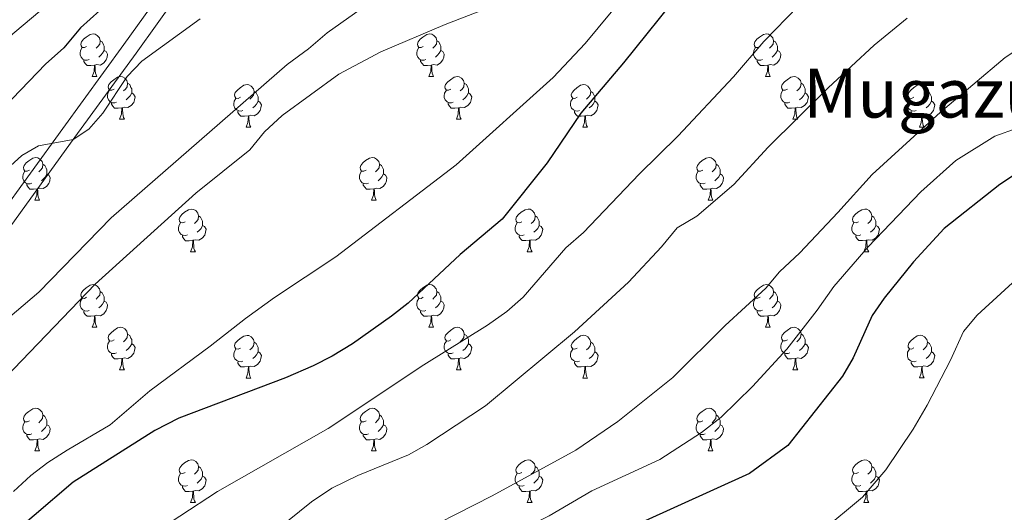
# Model space of a CAD drawing. Units: metres. Extents: x 623896 to 628404, y 720100 to 723151.
# Drawn here: x 626380 to 626612, y 721718 to 721834 of the extents above; entities that cross this region are included whole.
import ezdxf
from ezdxf.enums import TextEntityAlignment as Align

# ---------------------------------------------------------------- set-up
doc = ezdxf.new("R2010")
doc.units = ezdxf.units.M
doc.header["$MEASUREMENT"] = 0
doc.linetypes.add('DGN Style 3', pattern=[69.104605, 49.360432, -19.744173])
for name, color, linetype, lineweight in [('Carátula', 7, 'Continuous', 5), ('Elementos auxiliares', 7, 'Continuous', 5), ('Entidades rústicas y varios', 7, 'Continuous', 5), ('Relieve y altimetría', 7, 'Continuous', 5), ('Textos de rotulación', 7, 'Continuous', 5), ('Viales y ferrocarril', 7, 'Continuous', 5)]:
    doc.layers.add(name, color=color, linetype=linetype, lineweight=lineweight)
doc.styles.add('Style-Times New Roman', font='txt')

msp = doc.modelspace()

# ---------------------------------------------------------------- linework, layer by layer
at = {"layer": 'Carátula', "color": 7, "linetype": 'Continuous', "lineweight": 5}
msp.add_3dface([(623950.17, 720099.88), (628404.43, 720181.21), (628350.21, 723150.72), (623895.95, 723069.39)], dxfattribs=at)
at = {"layer": 'Elementos auxiliares', "color": 250, "linetype": 'Continuous', "lineweight": 5}
msp.add_3dface([(624777.51, 722823.03), (628193.32, 722885.43), (628236.08, 720572.08), (624819.12, 720509.69)], dxfattribs=at)
at = {"layer": 'Entidades rústicas y varios', "color": 92, "linetype": 'Continuous', "lineweight": 5}
for p, q in [((626397.18, 721820.23), (626398.31, 721820.23)), ((626476.51, 721820.23), (626477.64, 721820.23)), ((626555.84, 721820.23), (626556.96, 721820.23)), ((626403.66, 721810.2), (626404.78, 721810.2)), ((626482.99, 721810.2), (626484.11, 721810.2)), ((626562.31, 721810.2), (626563.44, 721810.2)), ((626433.43, 721808.29), (626434.56, 721808.29)), ((626512.76, 721808.29), (626513.88, 721808.29)), ((626592.09, 721808.29), (626593.21, 721808.29)), ((626383.68, 721791.14), (626384.81, 721791.14)), ((626463.01, 721791.15), (626464.13, 721791.15)), ((626542.33, 721791.15), (626543.46, 721791.15)), ((626420.37, 721779), (626421.5, 721779)), ((626499.7, 721779.01), (626500.82, 721779.01)), ((626579.03, 721779.01), (626580.15, 721779.01)), ((626397.18, 721761.23), (626398.31, 721761.23)), ((626476.51, 721761.23), (626477.64, 721761.23)), ((626555.84, 721761.24), (626556.96, 721761.24)), ((626403.66, 721751.2), (626404.78, 721751.2)), ((626433.43, 721749.29), (626434.56, 721749.29)), ((626482.99, 721751.2), (626484.11, 721751.2)), ((626512.76, 721749.29), (626513.88, 721749.29)), ((626562.31, 721751.21), (626563.44, 721751.21)), ((626592.09, 721749.3), (626593.21, 721749.3)), ((626383.68, 721732.15), (626384.81, 721732.15)), ((626463.01, 721732.15), (626464.13, 721732.15)), ((626542.33, 721732.15), (626543.46, 721732.15)), ((626420.37, 721720.01), (626421.5, 721720.01)), ((626499.7, 721720.01), (626500.82, 721720.01)), ((626579.03, 721720.01), (626580.15, 721720.01))]:
    msp.add_line(p, q, dxfattribs=at)
at = {"layer": 'Entidades rústicas y varios', "color": 92, "linetype": 'Continuous', "lineweight": 5, "flags": 128}
for points in [[(626395.88, 721827.29), (626395.35, 721827.03), (626394.82, 721827.08), (626394.56, 721827.45), (626394.5, 721827.88), (626394.66, 721828.4), (626395.14, 721828.99), (626395.78, 721829.52), (626396.68, 721830.11), (626397.42, 721830.27), (626397.85, 721830.21), (626398.38, 721829.9), (626398.91, 721829.31), (626399.07, 721828.67), (626398.96, 721827.82), (626398.53, 721827.29), (626398.11, 721826.87)], [(626475.21, 721827.29), (626474.68, 721827.03), (626474.15, 721827.08), (626473.89, 721827.45), (626473.83, 721827.88), (626473.99, 721828.4), (626474.47, 721828.99), (626475.11, 721829.52), (626476.01, 721830.11), (626476.75, 721830.27), (626477.18, 721830.21), (626477.71, 721829.9), (626478.24, 721829.31), (626478.4, 721828.67), (626478.29, 721827.82), (626477.86, 721827.29), (626477.44, 721826.87)], [(626554.54, 721827.29), (626554.01, 721827.03), (626553.48, 721827.08), (626553.21, 721827.45), (626553.16, 721827.88), (626553.32, 721828.4), (626553.8, 721828.99), (626554.43, 721829.52), (626555.33, 721830.11), (626556.08, 721830.27), (626556.5, 721830.21), (626557.03, 721829.9), (626557.56, 721829.31), (626557.72, 721828.67), (626557.61, 721827.82), (626557.19, 721827.29), (626556.77, 721826.87)], [(626399.07, 721828.67), (626399.54, 721828.36), (626399.86, 721827.72), (626400.02, 721827.4), (626400.02, 721826.82), (626400.02, 721826.39), (626399.65, 721825.7), (626399.23, 721825.22), (626398.75, 721824.8)], [(626478.4, 721828.67), (626478.87, 721828.36), (626479.19, 721827.72), (626479.35, 721827.4), (626479.35, 721826.82), (626479.35, 721826.39), (626478.98, 721825.7), (626478.56, 721825.22), (626478.08, 721824.8)], [(626557.72, 721828.67), (626558.2, 721828.36), (626558.51, 721827.72), (626558.67, 721827.4), (626558.67, 721826.82), (626558.67, 721826.39), (626558.3, 721825.7), (626557.88, 721825.22), (626557.4, 721824.8)], [(626396.47, 721824.21), (626396.04, 721824.05), (626395.46, 721824.11), (626394.98, 721824.32), (626394.56, 721824.75), (626394.34, 721825.33), (626394.34, 721825.75), (626394.4, 721826.34), (626394.82, 721827.03)], [(626400.02, 721826.39), (626400.47, 721826.14), (626400.82, 721825.53), (626400.71, 721824.8), (626400.5, 721824.16), (626399.91, 721823.42), (626399.12, 721822.94), (626398.27, 721823.05), (626397.84, 721822.92)], [(626475.8, 721824.21), (626475.37, 721824.05), (626474.79, 721824.11), (626474.31, 721824.32), (626473.89, 721824.75), (626473.67, 721825.33), (626473.67, 721825.75), (626473.73, 721826.34), (626474.15, 721827.03)], [(626479.35, 721826.39), (626479.8, 721826.14), (626480.15, 721825.53), (626480.04, 721824.8), (626479.83, 721824.16), (626479.24, 721823.42), (626478.45, 721822.94), (626477.6, 721823.05), (626477.17, 721822.92)], [(626555.12, 721824.21), (626554.7, 721824.05), (626554.11, 721824.11), (626553.64, 721824.32), (626553.21, 721824.75), (626553, 721825.33), (626553, 721825.75), (626553.05, 721826.34), (626553.48, 721827.03)], [(626558.67, 721826.39), (626559.13, 721826.14), (626559.47, 721825.53), (626559.36, 721824.8), (626559.15, 721824.16), (626558.57, 721823.42), (626557.77, 721822.94), (626556.92, 721823.05), (626556.49, 721822.92)], [(626397.73, 721822.92), (626396.84, 721822.83), (626395.99, 721822.83), (626395.57, 721823.26), (626395.25, 721823.74), (626395.25, 721824.05)], [(626477.06, 721822.92), (626476.17, 721822.83), (626475.32, 721822.83), (626474.9, 721823.26), (626474.58, 721823.74), (626474.58, 721824.05)], [(626556.38, 721822.92), (626555.49, 721822.83), (626554.65, 721822.83), (626554.22, 721823.26), (626553.9, 721823.74), (626553.9, 721824.05)], [(626397.18, 721820.23), (626397.62, 721821.39), (626397.73, 721822.92), (626397.84, 721822.92), (626397.87, 721822.33), (626397.91, 721821.65), (626397.98, 721821.03), (626398.09, 721820.63), (626398.31, 721820.23)], [(626476.51, 721820.23), (626476.95, 721821.39), (626477.06, 721822.92), (626477.17, 721822.92), (626477.2, 721822.33), (626477.24, 721821.65), (626477.31, 721821.03), (626477.42, 721820.63), (626477.64, 721820.23)], [(626555.84, 721820.23), (626556.27, 721821.39), (626556.38, 721822.92), (626556.49, 721822.92), (626556.53, 721822.33), (626556.56, 721821.65), (626556.63, 721821.03), (626556.75, 721820.63), (626556.96, 721820.23)], [(626402.36, 721817.26), (626401.83, 721816.99), (626401.3, 721817.05), (626401.03, 721817.42), (626400.98, 721817.84), (626401.14, 721818.36), (626401.62, 721818.96), (626402.25, 721819.49), (626403.15, 721820.07), (626403.9, 721820.23), (626404.32, 721820.18), (626404.85, 721819.86), (626405.38, 721819.28), (626405.54, 721818.64), (626405.43, 721817.79), (626405.01, 721817.26), (626404.59, 721816.83)], [(626481.69, 721817.26), (626481.16, 721816.99), (626480.63, 721817.05), (626480.36, 721817.42), (626480.31, 721817.84), (626480.47, 721818.36), (626480.95, 721818.96), (626481.58, 721819.49), (626482.48, 721820.07), (626483.23, 721820.23), (626483.65, 721820.18), (626484.18, 721819.86), (626484.71, 721819.28), (626484.87, 721818.64), (626484.76, 721817.79), (626484.34, 721817.26), (626483.92, 721816.83)], [(626561.01, 721817.26), (626560.48, 721816.99), (626559.95, 721817.05), (626559.69, 721817.42), (626559.63, 721817.84), (626559.79, 721818.36), (626560.27, 721818.96), (626560.91, 721819.49), (626561.81, 721820.07), (626562.55, 721820.23), (626562.98, 721820.18), (626563.51, 721819.86), (626564.04, 721819.28), (626564.2, 721818.64), (626564.09, 721817.79), (626563.66, 721817.26), (626563.24, 721816.83)], [(626402.94, 721814.18), (626402.52, 721814.02), (626401.93, 721814.08), (626401.46, 721814.29), (626401.03, 721814.71), (626400.82, 721815.3), (626400.82, 721815.72), (626400.87, 721816.3), (626401.3, 721816.99)], [(626406.49, 721816.36), (626406.95, 721816.11), (626407.29, 721815.49), (626407.18, 721814.77), (626406.97, 721814.13), (626406.39, 721813.39), (626405.59, 721812.91), (626404.74, 721813.01), (626404.31, 721812.88)], [(626405.54, 721818.64), (626406.02, 721818.32), (626406.33, 721817.68), (626406.49, 721817.36), (626406.49, 721816.78), (626406.49, 721816.36), (626406.12, 721815.67), (626405.7, 721815.19), (626405.22, 721814.77)], [(626432.13, 721815.35), (626431.6, 721815.09), (626431.07, 721815.14), (626430.81, 721815.51), (626430.75, 721815.94), (626430.91, 721816.46), (626431.39, 721817.05), (626432.03, 721817.58), (626432.93, 721818.17), (626433.67, 721818.33), (626434.1, 721818.27), (626434.63, 721817.96), (626435.16, 721817.37), (626435.32, 721816.73), (626435.21, 721815.88), (626434.78, 721815.35), (626434.36, 721814.93)], [(626435.32, 721816.73), (626435.79, 721816.42), (626436.11, 721815.78), (626436.27, 721815.46), (626436.27, 721814.88), (626436.27, 721814.45), (626435.9, 721813.76), (626435.48, 721813.28), (626435, 721812.86)], [(626482.27, 721814.18), (626481.85, 721814.02), (626481.26, 721814.08), (626480.79, 721814.29), (626480.36, 721814.71), (626480.15, 721815.3), (626480.15, 721815.72), (626480.2, 721816.3), (626480.63, 721816.99)], [(626485.82, 721816.36), (626486.28, 721816.11), (626486.62, 721815.49), (626486.51, 721814.77), (626486.3, 721814.13), (626485.72, 721813.39), (626484.92, 721812.91), (626484.07, 721813.01), (626483.64, 721812.88)], [(626484.87, 721818.64), (626485.35, 721818.32), (626485.66, 721817.68), (626485.82, 721817.36), (626485.82, 721816.78), (626485.82, 721816.36), (626485.45, 721815.67), (626485.03, 721815.19), (626484.55, 721814.77)], [(626511.46, 721815.35), (626510.93, 721815.09), (626510.4, 721815.14), (626510.13, 721815.51), (626510.08, 721815.94), (626510.24, 721816.46), (626510.72, 721817.05), (626511.35, 721817.58), (626512.25, 721818.17), (626513, 721818.33), (626513.42, 721818.27), (626513.95, 721817.96), (626514.48, 721817.37), (626514.64, 721816.73), (626514.53, 721815.88), (626514.11, 721815.35), (626513.69, 721814.93)], [(626514.64, 721816.73), (626515.12, 721816.42), (626515.43, 721815.78), (626515.59, 721815.46), (626515.59, 721814.88), (626515.59, 721814.45), (626515.22, 721813.76), (626514.8, 721813.28), (626514.32, 721812.86)], [(626561.6, 721814.18), (626561.17, 721814.02), (626560.59, 721814.08), (626560.11, 721814.29), (626559.69, 721814.71), (626559.47, 721815.3), (626559.47, 721815.72), (626559.53, 721816.3), (626559.95, 721816.99)], [(626565.15, 721816.36), (626565.6, 721816.11), (626565.95, 721815.49), (626565.84, 721814.77), (626565.63, 721814.13), (626565.04, 721813.39), (626564.25, 721812.91), (626563.4, 721813.01), (626562.97, 721812.88)], [(626564.2, 721818.64), (626564.67, 721818.32), (626564.99, 721817.68), (626565.15, 721817.36), (626565.15, 721816.78), (626565.15, 721816.36), (626564.78, 721815.67), (626564.36, 721815.19), (626563.88, 721814.77)], [(626590.79, 721815.35), (626590.25, 721815.09), (626589.73, 721815.14), (626589.46, 721815.51), (626589.41, 721815.94), (626589.57, 721816.46), (626590.05, 721817.05), (626590.68, 721817.58), (626591.58, 721818.17), (626592.33, 721818.33), (626592.75, 721818.27), (626593.28, 721817.96), (626593.81, 721817.37), (626593.97, 721816.73), (626593.86, 721815.88), (626593.43, 721815.35), (626593.01, 721814.93)], [(626593.97, 721816.73), (626594.45, 721816.42), (626594.76, 721815.78), (626594.92, 721815.46), (626594.92, 721814.88), (626594.92, 721814.45), (626594.55, 721813.76), (626594.13, 721813.28), (626593.65, 721812.86)], [(626404.2, 721812.88), (626403.31, 721812.8), (626402.47, 721812.8), (626402.04, 721813.23), (626401.72, 721813.7), (626401.72, 721814.02)], [(626432.72, 721812.27), (626432.29, 721812.11), (626431.71, 721812.17), (626431.23, 721812.38), (626430.81, 721812.81), (626430.59, 721813.39), (626430.59, 721813.81), (626430.65, 721814.4), (626431.07, 721815.09)], [(626436.27, 721814.45), (626436.72, 721814.2), (626437.07, 721813.59), (626436.96, 721812.86), (626436.75, 721812.22), (626436.16, 721811.48), (626435.37, 721811), (626434.52, 721811.11), (626434.09, 721810.98)], [(626483.53, 721812.88), (626482.64, 721812.8), (626481.8, 721812.8), (626481.37, 721813.23), (626481.05, 721813.7), (626481.05, 721814.02)], [(626512.04, 721812.27), (626511.62, 721812.11), (626511.03, 721812.17), (626510.56, 721812.38), (626510.13, 721812.81), (626509.92, 721813.39), (626509.92, 721813.81), (626509.97, 721814.4), (626510.4, 721815.09)], [(626515.59, 721814.45), (626516.05, 721814.2), (626516.39, 721813.59), (626516.28, 721812.86), (626516.07, 721812.22), (626515.49, 721811.48), (626514.69, 721811), (626513.84, 721811.11), (626513.41, 721810.98)], [(626562.86, 721812.88), (626561.97, 721812.8), (626561.12, 721812.8), (626560.7, 721813.23), (626560.38, 721813.7), (626560.38, 721814.02)], [(626591.37, 721812.27), (626590.95, 721812.11), (626590.36, 721812.17), (626589.89, 721812.38), (626589.46, 721812.81), (626589.25, 721813.39), (626589.25, 721813.81), (626589.3, 721814.4), (626589.73, 721815.09)], [(626594.92, 721814.45), (626595.37, 721814.2), (626595.72, 721813.59), (626595.61, 721812.86), (626595.4, 721812.22), (626594.81, 721811.48), (626594.02, 721811), (626593.17, 721811.11), (626592.74, 721810.98)], [(626403.66, 721810.2), (626404.09, 721811.36), (626404.2, 721812.88), (626404.31, 721812.88), (626404.35, 721812.3), (626404.38, 721811.61), (626404.45, 721811), (626404.57, 721810.6), (626404.78, 721810.2)], [(626433.98, 721810.98), (626433.09, 721810.89), (626432.24, 721810.89), (626431.82, 721811.32), (626431.5, 721811.8), (626431.5, 721812.11)], [(626482.99, 721810.2), (626483.42, 721811.36), (626483.53, 721812.88), (626483.64, 721812.88), (626483.68, 721812.3), (626483.71, 721811.61), (626483.78, 721811), (626483.9, 721810.6), (626484.11, 721810.2)], [(626513.3, 721810.98), (626512.41, 721810.89), (626511.57, 721810.89), (626511.14, 721811.32), (626510.82, 721811.8), (626510.82, 721812.11)], [(626562.31, 721810.2), (626562.75, 721811.36), (626562.86, 721812.88), (626562.97, 721812.88), (626563, 721812.3), (626563.04, 721811.61), (626563.11, 721811), (626563.22, 721810.6), (626563.44, 721810.2)], [(626592.63, 721810.98), (626591.74, 721810.89), (626590.89, 721810.89), (626590.47, 721811.32), (626590.15, 721811.8), (626590.15, 721812.11)], [(626433.43, 721808.29), (626433.87, 721809.45), (626433.98, 721810.98), (626434.09, 721810.98), (626434.12, 721810.39), (626434.16, 721809.71), (626434.23, 721809.09), (626434.34, 721808.69), (626434.56, 721808.29)], [(626512.76, 721808.29), (626513.19, 721809.45), (626513.3, 721810.98), (626513.41, 721810.98), (626513.45, 721810.39), (626513.48, 721809.71), (626513.55, 721809.09), (626513.67, 721808.69), (626513.88, 721808.29)], [(626592.09, 721808.29), (626592.52, 721809.45), (626592.63, 721810.98), (626592.74, 721810.98), (626592.77, 721810.39), (626592.81, 721809.71), (626592.88, 721809.09), (626592.99, 721808.69), (626593.21, 721808.29)], [(626382.38, 721798.2), (626381.85, 721797.94), (626381.32, 721797.99), (626381.06, 721798.36), (626381, 721798.79), (626381.16, 721799.31), (626381.64, 721799.9), (626382.28, 721800.43), (626383.18, 721801.02), (626383.92, 721801.18), (626384.35, 721801.12), (626384.88, 721800.81), (626385.41, 721800.22), (626385.57, 721799.58), (626385.46, 721798.73), (626385.03, 721798.2), (626384.61, 721797.78)], [(626461.71, 721798.21), (626461.18, 721797.95), (626460.65, 721798), (626460.38, 721798.37), (626460.33, 721798.8), (626460.49, 721799.32), (626460.97, 721799.91), (626461.6, 721800.44), (626462.5, 721801.03), (626463.25, 721801.19), (626463.67, 721801.13), (626464.2, 721800.82), (626464.73, 721800.23), (626464.89, 721799.59), (626464.78, 721798.74), (626464.36, 721798.21), (626463.94, 721797.79)], [(626541.03, 721798.21), (626540.51, 721797.95), (626539.97, 721798), (626539.71, 721798.37), (626539.65, 721798.8), (626539.81, 721799.32), (626540.29, 721799.91), (626540.93, 721800.44), (626541.83, 721801.03), (626542.57, 721801.19), (626543, 721801.13), (626543.53, 721800.82), (626544.06, 721800.23), (626544.22, 721799.59), (626544.11, 721798.74), (626543.69, 721798.21), (626543.27, 721797.79)], [(626382.97, 721795.12), (626382.54, 721794.96), (626381.96, 721795.02), (626381.48, 721795.23), (626381.06, 721795.66), (626380.84, 721796.24), (626380.84, 721796.66), (626380.9, 721797.25), (626381.32, 721797.94)], [(626385.57, 721799.58), (626386.04, 721799.27), (626386.36, 721798.63), (626386.52, 721798.31), (626386.52, 721797.73), (626386.52, 721797.3), (626386.15, 721796.61), (626385.73, 721796.13), (626385.25, 721795.71)], [(626462.29, 721795.13), (626461.87, 721794.97), (626461.28, 721795.03), (626460.81, 721795.24), (626460.38, 721795.67), (626460.17, 721796.25), (626460.17, 721796.67), (626460.22, 721797.26), (626460.65, 721797.95)], [(626464.89, 721799.59), (626465.37, 721799.28), (626465.68, 721798.64), (626465.84, 721798.32), (626465.84, 721797.74), (626465.84, 721797.31), (626465.47, 721796.62), (626465.05, 721796.14), (626464.57, 721795.72)], [(626541.62, 721795.13), (626541.19, 721794.97), (626540.61, 721795.03), (626540.13, 721795.24), (626539.71, 721795.67), (626539.49, 721796.25), (626539.49, 721796.67), (626539.55, 721797.26), (626539.97, 721797.95)], [(626544.22, 721799.59), (626544.69, 721799.28), (626545.01, 721798.64), (626545.17, 721798.32), (626545.17, 721797.74), (626545.17, 721797.31), (626544.8, 721796.62), (626544.38, 721796.14), (626543.9, 721795.72)], [(626386.52, 721797.3), (626386.97, 721797.05), (626387.32, 721796.44), (626387.21, 721795.71), (626387, 721795.07), (626386.41, 721794.33), (626385.62, 721793.85), (626384.77, 721793.96), (626384.34, 721793.83)], [(626465.84, 721797.31), (626466.3, 721797.06), (626466.64, 721796.45), (626466.53, 721795.72), (626466.32, 721795.08), (626465.74, 721794.34), (626464.94, 721793.86), (626464.09, 721793.97), (626463.66, 721793.84)], [(626545.17, 721797.31), (626545.63, 721797.06), (626545.97, 721796.45), (626545.86, 721795.72), (626545.65, 721795.08), (626545.07, 721794.34), (626544.27, 721793.86), (626543.42, 721793.97), (626542.99, 721793.84)], [(626384.23, 721793.83), (626383.34, 721793.74), (626382.49, 721793.74), (626382.07, 721794.17), (626381.75, 721794.65), (626381.75, 721794.96)], [(626383.68, 721791.14), (626384.12, 721792.3), (626384.23, 721793.83), (626384.34, 721793.83), (626384.37, 721793.24), (626384.41, 721792.56), (626384.48, 721791.94), (626384.59, 721791.54), (626384.81, 721791.14)], [(626463.55, 721793.84), (626462.66, 721793.75), (626461.82, 721793.75), (626461.39, 721794.18), (626461.07, 721794.66), (626461.07, 721794.97)], [(626463.01, 721791.15), (626463.44, 721792.31), (626463.55, 721793.84), (626463.66, 721793.84), (626463.7, 721793.25), (626463.73, 721792.57), (626463.8, 721791.95), (626463.92, 721791.55), (626464.13, 721791.15)], [(626542.88, 721793.84), (626541.99, 721793.75), (626541.15, 721793.75), (626540.72, 721794.18), (626540.4, 721794.66), (626540.4, 721794.97)], [(626542.33, 721791.15), (626542.77, 721792.31), (626542.88, 721793.84), (626542.99, 721793.84), (626543.03, 721793.25), (626543.06, 721792.57), (626543.13, 721791.95), (626543.25, 721791.55), (626543.46, 721791.15)], [(626419.07, 721786.06), (626418.54, 721785.8), (626418.01, 721785.85), (626417.75, 721786.22), (626417.69, 721786.65), (626417.85, 721787.17), (626418.33, 721787.76), (626418.97, 721788.29), (626419.87, 721788.88), (626420.61, 721789.04), (626421.04, 721788.98), (626421.57, 721788.67), (626422.1, 721788.08), (626422.26, 721787.44), (626422.15, 721786.59), (626421.72, 721786.06), (626421.3, 721785.64)], [(626498.4, 721786.07), (626497.87, 721785.81), (626497.34, 721785.86), (626497.07, 721786.23), (626497.02, 721786.66), (626497.18, 721787.18), (626497.66, 721787.77), (626498.29, 721788.3), (626499.19, 721788.89), (626499.94, 721789.05), (626500.36, 721788.99), (626500.89, 721788.68), (626501.42, 721788.09), (626501.58, 721787.45), (626501.47, 721786.6), (626501.05, 721786.07), (626500.63, 721785.65)], [(626577.73, 721786.07), (626577.2, 721785.81), (626576.67, 721785.86), (626576.4, 721786.23), (626576.35, 721786.66), (626576.51, 721787.18), (626576.99, 721787.77), (626577.62, 721788.3), (626578.52, 721788.89), (626579.27, 721789.05), (626579.69, 721788.99), (626580.22, 721788.68), (626580.75, 721788.09), (626580.91, 721787.45), (626580.8, 721786.6), (626580.38, 721786.07), (626579.96, 721785.65)], [(626422.26, 721787.44), (626422.73, 721787.13), (626423.05, 721786.49), (626423.21, 721786.17), (626423.21, 721785.59), (626423.21, 721785.16), (626422.84, 721784.47), (626422.42, 721783.99), (626421.94, 721783.57)], [(626501.58, 721787.45), (626502.06, 721787.14), (626502.37, 721786.5), (626502.53, 721786.18), (626502.53, 721785.6), (626502.53, 721785.17), (626502.16, 721784.48), (626501.74, 721784), (626501.26, 721783.58)], [(626580.91, 721787.45), (626581.39, 721787.14), (626581.7, 721786.5), (626581.86, 721786.18), (626581.86, 721785.6), (626581.86, 721785.17), (626581.49, 721784.48), (626581.07, 721784), (626580.59, 721783.58)], [(626419.66, 721782.98), (626419.23, 721782.82), (626418.65, 721782.88), (626418.17, 721783.09), (626417.75, 721783.52), (626417.53, 721784.1), (626417.53, 721784.52), (626417.59, 721785.11), (626418.01, 721785.8)], [(626423.21, 721785.16), (626423.66, 721784.91), (626424.01, 721784.3), (626423.9, 721783.57), (626423.69, 721782.93), (626423.1, 721782.19), (626422.31, 721781.71), (626421.46, 721781.82), (626421.03, 721781.69)], [(626498.98, 721782.99), (626498.56, 721782.83), (626497.97, 721782.89), (626497.5, 721783.1), (626497.07, 721783.53), (626496.86, 721784.11), (626496.86, 721784.53), (626496.91, 721785.12), (626497.34, 721785.81)], [(626502.53, 721785.17), (626502.99, 721784.92), (626503.33, 721784.31), (626503.22, 721783.58), (626503.01, 721782.94), (626502.43, 721782.2), (626501.63, 721781.72), (626500.78, 721781.83), (626500.35, 721781.7)], [(626578.31, 721782.99), (626577.89, 721782.83), (626577.3, 721782.89), (626576.83, 721783.1), (626576.4, 721783.53), (626576.19, 721784.11), (626576.19, 721784.53), (626576.24, 721785.12), (626576.67, 721785.81)], [(626581.86, 721785.17), (626582.32, 721784.92), (626582.66, 721784.31), (626582.55, 721783.58), (626582.34, 721782.94), (626581.76, 721782.2), (626580.96, 721781.72), (626580.11, 721781.83), (626579.68, 721781.7)], [(626420.92, 721781.69), (626420.03, 721781.6), (626419.18, 721781.6), (626418.76, 721782.03), (626418.44, 721782.51), (626418.44, 721782.82)], [(626420.37, 721779), (626420.81, 721780.16), (626420.92, 721781.69), (626421.03, 721781.69), (626421.06, 721781.1), (626421.1, 721780.42), (626421.17, 721779.8), (626421.28, 721779.4), (626421.5, 721779)], [(626500.24, 721781.7), (626499.35, 721781.61), (626498.51, 721781.61), (626498.08, 721782.04), (626497.76, 721782.52), (626497.76, 721782.83)], [(626499.7, 721779.01), (626500.13, 721780.17), (626500.24, 721781.7), (626500.35, 721781.7), (626500.39, 721781.11), (626500.42, 721780.43), (626500.49, 721779.81), (626500.61, 721779.41), (626500.82, 721779.01)], [(626579.57, 721781.7), (626578.68, 721781.61), (626577.84, 721781.61), (626577.41, 721782.04), (626577.09, 721782.52), (626577.09, 721782.83)], [(626579.03, 721779.01), (626579.46, 721780.17), (626579.57, 721781.7), (626579.68, 721781.7), (626579.72, 721781.11), (626579.75, 721780.43), (626579.82, 721779.81), (626579.94, 721779.41), (626580.15, 721779.01)], [(626395.88, 721768.29), (626395.35, 721768.03), (626394.82, 721768.08), (626394.56, 721768.45), (626394.5, 721768.88), (626394.66, 721769.4), (626395.14, 721769.99), (626395.78, 721770.52), (626396.68, 721771.11), (626397.42, 721771.27), (626397.85, 721771.21), (626398.38, 721770.9), (626398.91, 721770.31), (626399.07, 721769.67), (626398.96, 721768.82), (626398.53, 721768.29), (626398.11, 721767.87)], [(626475.21, 721768.29), (626474.68, 721768.03), (626474.15, 721768.08), (626473.89, 721768.45), (626473.83, 721768.88), (626473.99, 721769.4), (626474.47, 721769.99), (626475.11, 721770.52), (626476.01, 721771.11), (626476.75, 721771.27), (626477.18, 721771.21), (626477.71, 721770.9), (626478.24, 721770.31), (626478.4, 721769.67), (626478.29, 721768.82), (626477.86, 721768.29), (626477.44, 721767.87)], [(626554.54, 721768.3), (626554.01, 721768.04), (626553.48, 721768.09), (626553.21, 721768.46), (626553.16, 721768.89), (626553.32, 721769.41), (626553.8, 721770), (626554.43, 721770.53), (626555.33, 721771.12), (626556.08, 721771.28), (626556.5, 721771.22), (626557.03, 721770.91), (626557.56, 721770.32), (626557.72, 721769.68), (626557.61, 721768.83), (626557.19, 721768.3), (626556.77, 721767.88)], [(626396.47, 721765.21), (626396.04, 721765.05), (626395.46, 721765.11), (626394.98, 721765.32), (626394.56, 721765.75), (626394.34, 721766.33), (626394.34, 721766.75), (626394.4, 721767.34), (626394.82, 721768.03)], [(626399.07, 721769.67), (626399.54, 721769.36), (626399.86, 721768.72), (626400.02, 721768.4), (626400.02, 721767.82), (626400.02, 721767.39), (626399.65, 721766.7), (626399.23, 721766.22), (626398.75, 721765.8)], [(626475.8, 721765.21), (626475.37, 721765.05), (626474.79, 721765.11), (626474.31, 721765.32), (626473.89, 721765.75), (626473.67, 721766.33), (626473.67, 721766.75), (626473.73, 721767.34), (626474.15, 721768.03)], [(626478.4, 721769.67), (626478.87, 721769.36), (626479.19, 721768.72), (626479.35, 721768.4), (626479.35, 721767.82), (626479.35, 721767.39), (626478.98, 721766.7), (626478.56, 721766.22), (626478.08, 721765.8)], [(626555.12, 721765.22), (626554.7, 721765.06), (626554.11, 721765.12), (626553.64, 721765.33), (626553.21, 721765.76), (626553, 721766.34), (626553, 721766.76), (626553.05, 721767.35), (626553.48, 721768.04)], [(626557.72, 721769.68), (626558.2, 721769.37), (626558.51, 721768.73), (626558.67, 721768.41), (626558.67, 721767.83), (626558.67, 721767.4), (626558.3, 721766.71), (626557.88, 721766.23), (626557.4, 721765.81)], [(626400.02, 721767.39), (626400.47, 721767.14), (626400.82, 721766.53), (626400.71, 721765.8), (626400.5, 721765.16), (626399.91, 721764.42), (626399.12, 721763.94), (626398.27, 721764.05), (626397.84, 721763.92)], [(626479.35, 721767.39), (626479.8, 721767.14), (626480.15, 721766.53), (626480.04, 721765.8), (626479.83, 721765.16), (626479.24, 721764.42), (626478.45, 721763.94), (626477.6, 721764.05), (626477.17, 721763.92)], [(626558.67, 721767.4), (626559.13, 721767.15), (626559.47, 721766.54), (626559.36, 721765.81), (626559.15, 721765.17), (626558.57, 721764.43), (626557.77, 721763.95), (626556.92, 721764.06), (626556.49, 721763.93)], [(626397.73, 721763.92), (626396.84, 721763.83), (626395.99, 721763.83), (626395.57, 721764.26), (626395.25, 721764.74), (626395.25, 721765.05)], [(626397.18, 721761.23), (626397.62, 721762.39), (626397.73, 721763.92), (626397.84, 721763.92), (626397.87, 721763.33), (626397.91, 721762.65), (626397.98, 721762.03), (626398.09, 721761.63), (626398.31, 721761.23)], [(626477.06, 721763.92), (626476.17, 721763.83), (626475.32, 721763.83), (626474.9, 721764.26), (626474.58, 721764.74), (626474.58, 721765.05)], [(626476.51, 721761.23), (626476.95, 721762.39), (626477.06, 721763.92), (626477.17, 721763.92), (626477.2, 721763.33), (626477.24, 721762.65), (626477.31, 721762.03), (626477.42, 721761.63), (626477.64, 721761.23)], [(626556.38, 721763.93), (626555.49, 721763.84), (626554.65, 721763.84), (626554.22, 721764.27), (626553.9, 721764.75), (626553.9, 721765.06)], [(626555.84, 721761.24), (626556.27, 721762.4), (626556.38, 721763.93), (626556.49, 721763.93), (626556.53, 721763.34), (626556.56, 721762.66), (626556.63, 721762.04), (626556.75, 721761.64), (626556.96, 721761.24)], [(626402.36, 721758.26), (626401.83, 721757.99), (626401.3, 721758.05), (626401.03, 721758.42), (626400.98, 721758.84), (626401.14, 721759.36), (626401.62, 721759.96), (626402.25, 721760.49), (626403.15, 721761.07), (626403.9, 721761.23), (626404.32, 721761.18), (626404.85, 721760.86), (626405.38, 721760.28), (626405.54, 721759.64), (626405.43, 721758.79), (626405.01, 721758.26), (626404.59, 721757.83)], [(626481.69, 721758.26), (626481.16, 721757.99), (626480.63, 721758.05), (626480.36, 721758.42), (626480.31, 721758.84), (626480.47, 721759.36), (626480.95, 721759.96), (626481.58, 721760.49), (626482.48, 721761.07), (626483.23, 721761.23), (626483.65, 721761.18), (626484.18, 721760.86), (626484.71, 721760.28), (626484.87, 721759.64), (626484.76, 721758.79), (626484.34, 721758.26), (626483.92, 721757.83)], [(626561.01, 721758.27), (626560.48, 721758), (626559.95, 721758.06), (626559.69, 721758.43), (626559.63, 721758.85), (626559.79, 721759.37), (626560.27, 721759.97), (626560.91, 721760.5), (626561.81, 721761.08), (626562.55, 721761.24), (626562.98, 721761.19), (626563.51, 721760.87), (626564.04, 721760.29), (626564.2, 721759.65), (626564.09, 721758.8), (626563.66, 721758.27), (626563.24, 721757.84)], [(626405.54, 721759.64), (626406.02, 721759.32), (626406.33, 721758.68), (626406.49, 721758.36), (626406.49, 721757.78), (626406.49, 721757.36), (626406.12, 721756.67), (626405.7, 721756.19), (626405.22, 721755.77)], [(626432.13, 721756.35), (626431.6, 721756.09), (626431.07, 721756.14), (626430.81, 721756.51), (626430.75, 721756.94), (626430.91, 721757.46), (626431.39, 721758.05), (626432.03, 721758.58), (626432.93, 721759.17), (626433.67, 721759.33), (626434.1, 721759.27), (626434.63, 721758.96), (626435.16, 721758.37), (626435.32, 721757.73), (626435.21, 721756.88), (626434.78, 721756.35), (626434.36, 721755.93)], [(626484.87, 721759.64), (626485.35, 721759.32), (626485.66, 721758.68), (626485.82, 721758.36), (626485.82, 721757.78), (626485.82, 721757.36), (626485.45, 721756.67), (626485.03, 721756.19), (626484.55, 721755.77)], [(626511.46, 721756.35), (626510.93, 721756.09), (626510.4, 721756.14), (626510.13, 721756.51), (626510.08, 721756.94), (626510.24, 721757.46), (626510.72, 721758.05), (626511.35, 721758.59), (626512.25, 721759.18), (626513, 721759.34), (626513.42, 721759.28), (626513.95, 721758.97), (626514.48, 721758.38), (626514.64, 721757.74), (626514.53, 721756.88), (626514.11, 721756.35), (626513.69, 721755.93)], [(626564.2, 721759.65), (626564.67, 721759.33), (626564.99, 721758.69), (626565.15, 721758.37), (626565.15, 721757.79), (626565.15, 721757.37), (626564.78, 721756.68), (626564.36, 721756.2), (626563.88, 721755.78)], [(626590.79, 721756.36), (626590.25, 721756.1), (626589.73, 721756.15), (626589.46, 721756.52), (626589.41, 721756.95), (626589.57, 721757.47), (626590.05, 721758.06), (626590.68, 721758.59), (626591.58, 721759.18), (626592.33, 721759.34), (626592.75, 721759.28), (626593.28, 721758.97), (626593.81, 721758.38), (626593.97, 721757.74), (626593.86, 721756.89), (626593.43, 721756.36), (626593.01, 721755.94)], [(626402.94, 721755.18), (626402.52, 721755.02), (626401.93, 721755.08), (626401.46, 721755.29), (626401.03, 721755.71), (626400.82, 721756.3), (626400.82, 721756.72), (626400.87, 721757.3), (626401.3, 721757.99)], [(626406.49, 721757.36), (626406.95, 721757.11), (626407.29, 721756.49), (626407.18, 721755.77), (626406.97, 721755.13), (626406.39, 721754.39), (626405.59, 721753.91), (626404.74, 721754.01), (626404.31, 721753.88)], [(626432.72, 721753.27), (626432.29, 721753.11), (626431.71, 721753.17), (626431.23, 721753.38), (626430.81, 721753.81), (626430.59, 721754.39), (626430.59, 721754.81), (626430.65, 721755.4), (626431.07, 721756.09)], [(626435.32, 721757.73), (626435.79, 721757.42), (626436.11, 721756.78), (626436.27, 721756.46), (626436.27, 721755.88), (626436.27, 721755.45), (626435.9, 721754.76), (626435.48, 721754.28), (626435, 721753.86)], [(626482.27, 721755.18), (626481.85, 721755.02), (626481.26, 721755.08), (626480.79, 721755.29), (626480.36, 721755.71), (626480.15, 721756.3), (626480.15, 721756.72), (626480.2, 721757.3), (626480.63, 721757.99)], [(626485.82, 721757.36), (626486.28, 721757.11), (626486.62, 721756.49), (626486.51, 721755.77), (626486.3, 721755.13), (626485.72, 721754.39), (626484.92, 721753.91), (626484.07, 721754.01), (626483.64, 721753.88)], [(626512.04, 721753.27), (626511.62, 721753.11), (626511.03, 721753.17), (626510.56, 721753.38), (626510.13, 721753.81), (626509.92, 721754.39), (626509.92, 721754.81), (626509.97, 721755.4), (626510.4, 721756.09)], [(626514.64, 721757.74), (626515.12, 721757.43), (626515.43, 721756.78), (626515.59, 721756.46), (626515.59, 721755.88), (626515.59, 721755.45), (626515.22, 721754.76), (626514.8, 721754.28), (626514.32, 721753.86)], [(626561.6, 721755.19), (626561.17, 721755.03), (626560.59, 721755.09), (626560.11, 721755.3), (626559.69, 721755.72), (626559.47, 721756.31), (626559.47, 721756.73), (626559.53, 721757.31), (626559.95, 721758)], [(626565.15, 721757.37), (626565.6, 721757.12), (626565.95, 721756.5), (626565.84, 721755.78), (626565.63, 721755.14), (626565.04, 721754.4), (626564.25, 721753.92), (626563.4, 721754.02), (626562.97, 721753.89)], [(626591.37, 721753.28), (626590.95, 721753.12), (626590.36, 721753.18), (626589.89, 721753.39), (626589.46, 721753.82), (626589.25, 721754.4), (626589.25, 721754.82), (626589.3, 721755.41), (626589.73, 721756.1)], [(626593.97, 721757.74), (626594.45, 721757.43), (626594.76, 721756.79), (626594.92, 721756.47), (626594.92, 721755.89), (626594.92, 721755.46), (626594.55, 721754.77), (626594.13, 721754.29), (626593.65, 721753.87)], [(626404.2, 721753.88), (626403.31, 721753.8), (626402.47, 721753.8), (626402.04, 721754.23), (626401.72, 721754.7), (626401.72, 721755.02)], [(626403.66, 721751.2), (626404.09, 721752.36), (626404.2, 721753.88), (626404.31, 721753.88), (626404.35, 721753.3), (626404.38, 721752.61), (626404.45, 721752), (626404.57, 721751.6), (626404.78, 721751.2)], [(626436.27, 721755.45), (626436.72, 721755.2), (626437.07, 721754.59), (626436.96, 721753.86), (626436.75, 721753.22), (626436.16, 721752.48), (626435.37, 721752), (626434.52, 721752.11), (626434.09, 721751.98)], [(626483.53, 721753.88), (626482.64, 721753.8), (626481.8, 721753.8), (626481.37, 721754.23), (626481.05, 721754.7), (626481.05, 721755.02)], [(626482.99, 721751.2), (626483.42, 721752.36), (626483.53, 721753.88), (626483.64, 721753.88), (626483.68, 721753.3), (626483.71, 721752.61), (626483.78, 721752), (626483.9, 721751.6), (626484.11, 721751.2)], [(626515.59, 721755.45), (626516.05, 721755.2), (626516.39, 721754.59), (626516.28, 721753.86), (626516.07, 721753.22), (626515.49, 721752.48), (626514.69, 721752), (626513.84, 721752.11), (626513.41, 721751.98)], [(626562.86, 721753.89), (626561.97, 721753.81), (626561.12, 721753.81), (626560.7, 721754.24), (626560.38, 721754.71), (626560.38, 721755.03)], [(626562.31, 721751.21), (626562.75, 721752.37), (626562.86, 721753.89), (626562.97, 721753.89), (626563, 721753.31), (626563.04, 721752.62), (626563.11, 721752.01), (626563.22, 721751.61), (626563.44, 721751.21)], [(626594.92, 721755.46), (626595.37, 721755.21), (626595.72, 721754.6), (626595.61, 721753.87), (626595.4, 721753.23), (626594.81, 721752.49), (626594.02, 721752.01), (626593.17, 721752.12), (626592.74, 721751.99)], [(626433.98, 721751.98), (626433.09, 721751.89), (626432.24, 721751.89), (626431.82, 721752.32), (626431.5, 721752.8), (626431.5, 721753.11)], [(626433.43, 721749.29), (626433.87, 721750.45), (626433.98, 721751.98), (626434.09, 721751.98), (626434.12, 721751.39), (626434.16, 721750.71), (626434.23, 721750.09), (626434.34, 721749.69), (626434.56, 721749.29)], [(626513.3, 721751.98), (626512.41, 721751.89), (626511.57, 721751.89), (626511.14, 721752.32), (626510.82, 721752.8), (626510.82, 721753.11)], [(626512.76, 721749.29), (626513.19, 721750.45), (626513.3, 721751.98), (626513.41, 721751.98), (626513.45, 721751.39), (626513.48, 721750.71), (626513.55, 721750.09), (626513.67, 721749.69), (626513.88, 721749.29)], [(626592.63, 721751.99), (626591.74, 721751.9), (626590.89, 721751.9), (626590.47, 721752.33), (626590.15, 721752.81), (626590.15, 721753.12)], [(626592.09, 721749.3), (626592.52, 721750.46), (626592.63, 721751.99), (626592.74, 721751.99), (626592.77, 721751.4), (626592.81, 721750.72), (626592.88, 721750.1), (626592.99, 721749.7), (626593.21, 721749.3)], [(626382.38, 721739.21), (626381.85, 721738.94), (626381.32, 721739), (626381.06, 721739.37), (626381, 721739.79), (626381.16, 721740.31), (626381.64, 721740.91), (626382.28, 721741.44), (626383.18, 721742.02), (626383.92, 721742.18), (626384.35, 721742.13), (626384.88, 721741.81), (626385.41, 721741.23), (626385.57, 721740.59), (626385.46, 721739.74), (626385.03, 721739.21), (626384.61, 721738.78)], [(626461.71, 721739.21), (626461.18, 721738.94), (626460.65, 721739), (626460.38, 721739.37), (626460.33, 721739.79), (626460.49, 721740.31), (626460.97, 721740.91), (626461.6, 721741.44), (626462.5, 721742.02), (626463.25, 721742.18), (626463.67, 721742.13), (626464.2, 721741.81), (626464.73, 721741.23), (626464.89, 721740.59), (626464.78, 721739.74), (626464.36, 721739.21), (626463.94, 721738.78)], [(626541.03, 721739.21), (626540.51, 721738.94), (626539.97, 721739), (626539.71, 721739.37), (626539.65, 721739.79), (626539.81, 721740.31), (626540.29, 721740.91), (626540.93, 721741.44), (626541.83, 721742.02), (626542.57, 721742.18), (626543, 721742.13), (626543.53, 721741.81), (626544.06, 721741.23), (626544.22, 721740.59), (626544.11, 721739.74), (626543.69, 721739.21), (626543.27, 721738.78)], [(626385.57, 721740.59), (626386.04, 721740.27), (626386.36, 721739.63), (626386.52, 721739.31), (626386.52, 721738.73), (626386.52, 721738.31), (626386.15, 721737.62), (626385.73, 721737.14), (626385.25, 721736.72)], [(626464.89, 721740.59), (626465.37, 721740.27), (626465.68, 721739.63), (626465.84, 721739.31), (626465.84, 721738.73), (626465.84, 721738.31), (626465.47, 721737.62), (626465.05, 721737.14), (626464.57, 721736.72)], [(626544.22, 721740.59), (626544.69, 721740.27), (626545.01, 721739.63), (626545.17, 721739.31), (626545.17, 721738.73), (626545.17, 721738.31), (626544.8, 721737.62), (626544.38, 721737.14), (626543.9, 721736.72)], [(626382.97, 721736.13), (626382.54, 721735.97), (626381.96, 721736.03), (626381.48, 721736.24), (626381.06, 721736.66), (626380.84, 721737.25), (626380.84, 721737.67), (626380.9, 721738.25), (626381.32, 721738.94)], [(626386.52, 721738.31), (626386.97, 721738.06), (626387.32, 721737.44), (626387.21, 721736.72), (626387, 721736.08), (626386.41, 721735.34), (626385.62, 721734.86), (626384.77, 721734.96), (626384.34, 721734.83)], [(626462.29, 721736.13), (626461.87, 721735.97), (626461.28, 721736.03), (626460.81, 721736.24), (626460.38, 721736.66), (626460.17, 721737.25), (626460.17, 721737.67), (626460.22, 721738.25), (626460.65, 721738.94)], [(626465.84, 721738.31), (626466.3, 721738.06), (626466.64, 721737.44), (626466.53, 721736.72), (626466.32, 721736.08), (626465.74, 721735.34), (626464.94, 721734.86), (626464.09, 721734.96), (626463.66, 721734.83)], [(626541.62, 721736.13), (626541.19, 721735.97), (626540.61, 721736.03), (626540.13, 721736.24), (626539.71, 721736.66), (626539.49, 721737.25), (626539.49, 721737.67), (626539.55, 721738.25), (626539.97, 721738.94)], [(626545.17, 721738.31), (626545.63, 721738.06), (626545.97, 721737.44), (626545.86, 721736.72), (626545.65, 721736.08), (626545.07, 721735.34), (626544.27, 721734.86), (626543.42, 721734.96), (626542.99, 721734.83)], [(626384.23, 721734.83), (626383.34, 721734.75), (626382.49, 721734.75), (626382.07, 721735.18), (626381.75, 721735.65), (626381.75, 721735.97)], [(626463.55, 721734.83), (626462.66, 721734.75), (626461.82, 721734.75), (626461.39, 721735.18), (626461.07, 721735.65), (626461.07, 721735.97)], [(626542.88, 721734.83), (626541.99, 721734.75), (626541.15, 721734.75), (626540.72, 721735.18), (626540.4, 721735.65), (626540.4, 721735.97)], [(626383.68, 721732.15), (626384.12, 721733.31), (626384.23, 721734.83), (626384.34, 721734.83), (626384.37, 721734.25), (626384.41, 721733.56), (626384.48, 721732.95), (626384.59, 721732.55), (626384.81, 721732.15)], [(626463.01, 721732.15), (626463.44, 721733.31), (626463.55, 721734.83), (626463.66, 721734.83), (626463.7, 721734.25), (626463.73, 721733.56), (626463.8, 721732.95), (626463.92, 721732.55), (626464.13, 721732.15)], [(626542.33, 721732.15), (626542.77, 721733.31), (626542.88, 721734.83), (626542.99, 721734.83), (626543.03, 721734.25), (626543.06, 721733.56), (626543.13, 721732.95), (626543.25, 721732.55), (626543.46, 721732.15)], [(626419.07, 721727.07), (626418.54, 721726.8), (626418.01, 721726.86), (626417.75, 721727.23), (626417.69, 721727.65), (626417.85, 721728.17), (626418.33, 721728.77), (626418.97, 721729.3), (626419.87, 721729.88), (626420.61, 721730.04), (626421.04, 721729.99), (626421.57, 721729.67), (626422.1, 721729.09), (626422.26, 721728.45), (626422.15, 721727.6), (626421.72, 721727.07), (626421.3, 721726.64)], [(626422.26, 721728.45), (626422.73, 721728.13), (626423.05, 721727.49), (626423.21, 721727.17), (626423.21, 721726.59), (626423.21, 721726.17), (626422.84, 721725.48), (626422.42, 721725), (626421.94, 721724.58)], [(626498.4, 721727.07), (626497.87, 721726.8), (626497.34, 721726.86), (626497.07, 721727.23), (626497.02, 721727.65), (626497.18, 721728.17), (626497.66, 721728.77), (626498.29, 721729.3), (626499.19, 721729.88), (626499.94, 721730.04), (626500.36, 721729.99), (626500.89, 721729.67), (626501.42, 721729.09), (626501.58, 721728.45), (626501.47, 721727.6), (626501.05, 721727.07), (626500.63, 721726.64)], [(626501.58, 721728.45), (626502.06, 721728.13), (626502.37, 721727.49), (626502.53, 721727.17), (626502.53, 721726.59), (626502.53, 721726.17), (626502.16, 721725.48), (626501.74, 721725), (626501.26, 721724.58)], [(626577.73, 721727.07), (626577.2, 721726.8), (626576.67, 721726.86), (626576.4, 721727.23), (626576.35, 721727.65), (626576.51, 721728.17), (626576.99, 721728.77), (626577.62, 721729.3), (626578.52, 721729.88), (626579.27, 721730.04), (626579.69, 721729.99), (626580.22, 721729.67), (626580.75, 721729.09), (626580.91, 721728.45), (626580.8, 721727.6), (626580.38, 721727.07), (626579.96, 721726.64)], [(626580.91, 721728.45), (626581.39, 721728.13), (626581.7, 721727.49), (626581.86, 721727.17), (626581.86, 721726.59), (626581.86, 721726.17), (626581.49, 721725.48), (626581.07, 721725), (626580.59, 721724.58)], [(626419.66, 721723.99), (626419.23, 721723.83), (626418.65, 721723.89), (626418.17, 721724.1), (626417.75, 721724.52), (626417.53, 721725.11), (626417.53, 721725.53), (626417.59, 721726.11), (626418.01, 721726.8)], [(626423.21, 721726.17), (626423.66, 721725.92), (626424.01, 721725.3), (626423.9, 721724.58), (626423.69, 721723.94), (626423.1, 721723.2), (626422.31, 721722.72), (626421.46, 721722.82), (626421.03, 721722.69)], [(626498.98, 721723.99), (626498.56, 721723.83), (626497.97, 721723.89), (626497.5, 721724.1), (626497.07, 721724.52), (626496.86, 721725.11), (626496.86, 721725.53), (626496.91, 721726.11), (626497.34, 721726.8)], [(626502.53, 721726.17), (626502.99, 721725.92), (626503.33, 721725.3), (626503.22, 721724.58), (626503.01, 721723.94), (626502.43, 721723.2), (626501.63, 721722.72), (626500.78, 721722.82), (626500.35, 721722.69)], [(626578.31, 721723.99), (626577.89, 721723.83), (626577.3, 721723.89), (626576.83, 721724.1), (626576.4, 721724.52), (626576.19, 721725.11), (626576.19, 721725.53), (626576.24, 721726.11), (626576.67, 721726.8)], [(626581.86, 721726.17), (626582.32, 721725.92), (626582.66, 721725.3), (626582.55, 721724.58), (626582.34, 721723.94), (626581.76, 721723.2), (626580.96, 721722.72), (626580.11, 721722.82), (626579.68, 721722.69)], [(626420.92, 721722.69), (626420.03, 721722.61), (626419.18, 721722.61), (626418.76, 721723.04), (626418.44, 721723.51), (626418.44, 721723.83)], [(626500.24, 721722.69), (626499.35, 721722.61), (626498.51, 721722.61), (626498.08, 721723.04), (626497.76, 721723.51), (626497.76, 721723.83)], [(626579.57, 721722.69), (626578.68, 721722.61), (626577.84, 721722.61), (626577.41, 721723.04), (626577.09, 721723.51), (626577.09, 721723.83)], [(626420.37, 721720.01), (626420.81, 721721.17), (626420.92, 721722.69), (626421.03, 721722.69), (626421.06, 721722.11), (626421.1, 721721.42), (626421.17, 721720.81), (626421.28, 721720.41), (626421.5, 721720.01)], [(626499.7, 721720.01), (626500.13, 721721.17), (626500.24, 721722.69), (626500.35, 721722.69), (626500.39, 721722.11), (626500.42, 721721.42), (626500.49, 721720.81), (626500.61, 721720.41), (626500.82, 721720.01)], [(626579.03, 721720.01), (626579.46, 721721.17), (626579.57, 721722.69), (626579.68, 721722.69), (626579.72, 721722.11), (626579.75, 721721.42), (626579.82, 721720.81), (626579.94, 721720.41), (626580.15, 721720.01)]]:
    msp.add_lwpolyline(points, dxfattribs=at)
at = {"layer": 'Relieve y altimetría', "color": 30, "linetype": 'Continuous', "lineweight": 25, "flags": 128}
for points, elevation in [([(626536.26, 721840.75), (626522.36, 721823.48), (626512.34, 721811.63), (626504.35, 721799.95), (626493.75, 721786.7), (626483.88, 721778.37), (626471.66, 721766.87), (626467.69, 721763.84), (626458.53, 721757.36), (626453.7, 721754.41), (626449.25, 721752.13), (626442.71, 721749.36), (626417.61, 721739.85), (626411.91, 721736.92), (626392.74, 721724.77), (626374.27, 721709.09)], 900), ([(626399.01, 721835.74), (626394.43, 721831.68), (626390.51, 721826.97), (626386.15, 721823.13), (626370.46, 721806.93)], 875), ([(626615.19, 721797.6), (626611.03, 721794.83), (626597.91, 721784.49), (626590.72, 721776.66), (626583.77, 721768.1), (626580.93, 721763.99), (626576.47, 721754.04), (626573.98, 721749.7), (626561.07, 721733.41), (626552.1, 721726.85), (626526.61, 721715.28)], 925)]:
    msp.add_lwpolyline(points, dxfattribs=dict(at, elevation=elevation))
at = {"layer": 'Relieve y altimetría', "color": 30, "linetype": 'Continuous', "lineweight": 5, "flags": 128}
for points, elevation in [([(626522.91, 721839.6), (626513.34, 721827.99), (626505.77, 721820.02), (626482.94, 721799.45), (626454.57, 721777.84), (626440.13, 721768.24), (626433.32, 721763.33), (626425.01, 721756.78), (626410.74, 721746.29), (626401.41, 721738.26), (626391.3, 721732.33), (626386.7, 721729.38), (626382.74, 721726.33), (626378.63, 721722.62)], 895), ([(626496.86, 721838.92), (626480.36, 721832.46), (626465.18, 721826.02), (626455.3, 721820.77), (626441.95, 721811.04), (626437.8, 721807.21), (626434.32, 721802.95), (626421.64, 721792.78), (626397.85, 721771.36), (626365.17, 721737.41)], 890), ([(626633.51, 721838.73), (626612.33, 721824.74), (626597.09, 721811.85), (626580.96, 721797.21), (626572.89, 721788.21), (626563.96, 721778.77), (626559.16, 721774.27), (626555.9, 721770.45), (626546.29, 721761.66), (626534, 721749.39), (626521.06, 721739.07), (626511.11, 721732.31), (626491.45, 721721.53), (626470.49, 721710.86), (626466.1, 721708.35), (626452.26, 721699.06), (626436.92, 721690.96), (626426.49, 721684.86), (626413.02, 721676.07), (626397.27, 721663.86), (626383.89, 721654.25), (626379.12, 721649.63)], 915), ([(626462.18, 721837.34), (626452.54, 721830.55), (626448.17, 721826.72)], 885), ([(626352.25, 721808.3), (626386.37, 721836.84)], 870), ([(626563.52, 721836.79), (626555.43, 721828.47), (626548.26, 721820.16), (626535.19, 721806.23), (626526.04, 721797.23), (626512.97, 721783.51), (626508.82, 721779.91), (626498.72, 721768.35), (626494.85, 721764.92), (626490.36, 721761.73), (626475.34, 721752.37), (626452.81, 721737.38), (626426.69, 721722.58), (626408.94, 721711), (626399.29, 721705.31), (626390.96, 721699.3), (626379, 721688.6)], 905), ([(626589.18, 721833.99), (626581.4, 721827.64), (626570.62, 721817.54), (626556.45, 721803.58), (626548.4, 721794.82), (626539.66, 721787.38), (626535.05, 721784.65), (626531.36, 721780.16), (626523.52, 721771.84), (626510.86, 721760.13), (626489.88, 721742.74), (626476.07, 721733.66), (626471.7, 721731.23), (626459.8, 721726.32), (626453.65, 721723.34), (626448.83, 721720.17), (626440.74, 721713.62), (626431.8, 721707.17), (626413.35, 721695.25), (626397.17, 721686.14), (626390.54, 721681.82), (626385.51, 721677.76), (626370.61, 721662.57)], 910), ([(626422.66, 721833.77), (626408.86, 721823.81), (626405.4, 721820.2), (626399.69, 721811.64), (626396.42, 721807.87), (626392.7, 721805.43), (626384.53, 721803.96), (626380.58, 721801.68), (626376.21, 721797.63)], 880), ([(626448.17, 721826.72), (626443.14, 721823.09), (626401.64, 721787), (626384.65, 721769.46), (626353.4, 721743.06)], 885), ([(626615.16, 721808.06), (626609.88, 721806.21), (626600.69, 721800.44), (626592.4, 721793.08), (626580.05, 721780.19), (626571.96, 721770.82), (626568.01, 721765.24), (626560.85, 721756.11), (626552.8, 721747.29), (626545.42, 721740.07), (626540.79, 721736.46), (626530.93, 721730.1), (626514.88, 721722.77), (626504.83, 721716.87), (626500.33, 721714.59), (626491.15, 721710.65), (626472.45, 721703.47), (626453.6, 721694.81), (626440.51, 721687.45), (626430.83, 721680.33), (626417.68, 721668.5), (626410.02, 721660.88), (626383.27, 721629.9), (626379.35, 721625.85)], 920), ([(626615.95, 721773.45), (626605.69, 721764.1), (626602.51, 721760.23), (626599.44, 721753.48), (626593.96, 721742.88), (626590.62, 721737.29), (626584.22, 721727.68), (626578.69, 721721.26), (626568.86, 721713.13)], 930)]:
    msp.add_lwpolyline(points, dxfattribs=dict(at, elevation=elevation))
at = {"layer": 'Viales y ferrocarril', "color": 250, "linetype": 'DGN Style 3', "lineweight": 5}
msp.add_polyline3d([(626371.46, 721782.1, 881.48), (626390.24, 721808, 879.97), (626404.68, 721827.8, 878.22), (626414.66, 721841.77, 877.39)], dxfattribs=at)
at = {"layer": 'Viales y ferrocarril', "color": 250, "linetype": 'Continuous', "lineweight": 5}
msp.add_polyline3d([(626417.43, 721839.63, 877.39), (626407.52, 721825.75, 878.22), (626393.07, 721805.94, 879.97), (626374.33, 721780.1, 881.48)], dxfattribs=at)

# ---------------------------------------------------------------- texts
at = {"layer": 'Textos de rotulación', "color": 250, "linetype": 'Continuous', "lineweight": 5, "style": 'Style-Times New Roman'}
msp.add_text('Mugazuri', height=11.5, dxfattribs=at).set_placement((626598.42, 721816.33, 919.44), align=Align.MIDDLE_CENTER)

doc.saveas('drawing.dxf')
